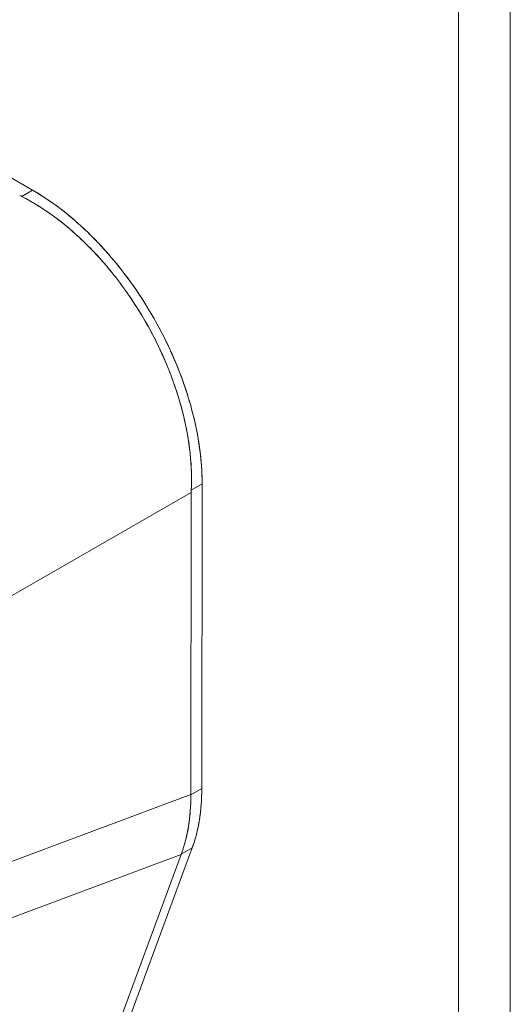
# Model space of a CAD drawing. Units: inches. Extents: x 2 to 226, y 3 to 136.
# Drawn here: x 210 to 211, y 104 to 107 of the extents above; entities that cross this region are included whole.
import ezdxf

# ---------------------------------------------------------------- set-up
doc = ezdxf.new("R2010")
doc.units = ezdxf.units.IN
doc.header["$LTSCALE"] = 13.513514
doc.header["$MEASUREMENT"] = 0
doc.layers.add('Visible (ANSI)', color=7, linetype='Continuous', lineweight=13)
doc.layers.add('Visible Narrow (ANSI)', color=7, linetype='Continuous', lineweight=18)

msp = doc.modelspace()

# ---------------------------------------------------------------- linework, layer by layer
at = {"layer": 'Visible (ANSI)'}
for p, q in [((209.71, 106.6767), (209.305, 106.9105)), ((209.305, 106.9105), (209.71, 106.6767)), ((209.71, 106.6767), (209.6786, 106.6586)), ((209.6786, 106.6586), (209.71, 106.6767)), ((210.1973, 105.8313), (210.1659, 105.8132)), ((210.1659, 105.8132), (210.1973, 105.8313)), ((210.1963, 104.9544), (210.1973, 105.8313)), ((210.1973, 105.8313), (210.1963, 104.9544)), ((209.6104, 105.4868), (210.1657, 105.8066)), ((210.1657, 105.8066), (209.6104, 105.4868)), ((210.1332, 105.7879), (210.1332, 105.7879)), ((210.1471, 105.7959), (210.1471, 105.7959)), ((210.1471, 105.7959), (210.1471, 105.7959)), ((210.1647, 104.9373), (210.1657, 105.8066)), ((210.1657, 105.8066), (210.1647, 104.9373)), ((210.0496, 105.7397), (210.0496, 105.7397)), ((210.0635, 105.7478), (210.0635, 105.7478)), ((209.6096, 104.7299), (210.1647, 104.9373)), ((210.1647, 104.9373), (209.6096, 104.7299)), ((210.1963, 104.9544), (210.1647, 104.9362)), ((210.1647, 104.9362), (210.1963, 104.9544)), ((210.1647, 104.9373), (210.1647, 104.9362)), ((209.5994, 104.5642), (210.1368, 104.7649)), ((210.1368, 104.7649), (209.5994, 104.5642)), ((209.788, 103.8181), (210.1368, 104.7649)), ((210.1368, 104.7649), (209.788, 103.8181)), ((209.8183, 103.8328), (210.1687, 104.7839)), ((210.1687, 104.7839), (209.8183, 103.8328)), ((210.1371, 104.7658), (210.1368, 104.7649)), ((210.1371, 104.7658), (210.1687, 104.7839)), ((210.1687, 104.7839), (210.1371, 104.7658)), ((210.091, 104.7478), (210.091, 104.7478))]:
    msp.add_line(p, q, dxfattribs=at)
for centre, major_axis, ratio, start_param, end_param in [((209.764, 106.7143), (0.129, -0.0001), 0.576597, 3.927807, 3.988889), ((209.764, 106.7143), (0.129, -0.0001), 0.576603, 3.927803, 3.988886), ((210.2569, 105.8591), (-0.0645, -0.1117), 0.577359, 5.435228, 5.496311), ((210.2569, 105.8591), (-0.0645, -0.1117), 0.577364, 5.435232, 5.496315), ((209.5076, 105.5778), (0.2249, -0.3905), 0.578093, 1.277812, 1.277814), ((209.6482, 105.1986), (-0.382, 0.5728), 0.607112, 3.551699, 3.889127), ((209.7085, 105.236), (0.3443, -0.5978), 0.578093, 0.449351, 0.786091)]:
    msp.add_ellipse(centre, major_axis=major_axis, ratio=ratio, start_param=start_param, end_param=end_param, dxfattribs=at)
for points, knots in [([(209.71, 106.6767), (209.739, 106.6599), (209.7674, 106.6407), (209.7956, 106.6188), (209.8237, 106.5968), (209.8516, 106.5722), (209.8784, 106.5455), (209.9052, 106.5188), (209.931, 106.4901), (209.9554, 106.4597), (209.9799, 106.4293), (210.003, 106.3972), (210.0246, 106.3638), (210.0461, 106.3305), (210.0661, 106.2959), (210.0841, 106.2606), (210.1022, 106.2252), (210.1184, 106.1891), (210.1324, 106.1526), (210.1465, 106.1162), (210.1584, 106.0795), (210.1681, 106.0429), (210.1778, 106.0063), (210.1851, 105.9699), (210.19, 105.9345), (210.1949, 105.8991), (210.1973, 105.8648), (210.1973, 105.8313)], [0, 0, 0, 0, 0.111111, 0.111111, 0.111111, 0.222222, 0.222222, 0.222222, 0.333333, 0.333333, 0.333333, 0.444444, 0.444444, 0.444444, 0.555556, 0.555556, 0.555556, 0.666667, 0.666667, 0.666667, 0.777778, 0.777778, 0.777778, 0.888889, 0.888889, 0.888889, 1, 1, 1, 1]), ([(209.71, 106.6767), (209.7364, 106.6615), (209.7628, 106.6438), (209.7889, 106.6239), (209.8124, 106.606), (209.8357, 106.5862), (209.8584, 106.5648), (209.8799, 106.5447), (209.9008, 106.5231), (209.9211, 106.5002), (209.9413, 106.4775), (209.9609, 106.4536), (209.9796, 106.4286), (209.9988, 106.4029), (210.0171, 106.3762), (210.0343, 106.3487), (210.0514, 106.3211), (210.0675, 106.2928), (210.0824, 106.264), (210.0971, 106.2353), (210.1107, 106.2061), (210.1228, 106.1767), (210.1349, 106.1473), (210.1457, 106.1177), (210.155, 106.0882), (210.1643, 106.0586), (210.1722, 106.029), (210.1784, 105.9998), (210.1847, 105.9706), (210.1895, 105.9418), (210.1926, 105.9136), (210.1957, 105.8854), (210.1973, 105.8579), (210.1973, 105.8313)], [0, 0, 0, 0, 0.103179, 0.103179, 0.103179, 0.19641, 0.19641, 0.19641, 0.284272, 0.284272, 0.284272, 0.371718, 0.371718, 0.371718, 0.461564, 0.461564, 0.461564, 0.551364, 0.551364, 0.551364, 0.640801, 0.640801, 0.640801, 0.730189, 0.730189, 0.730189, 0.82001, 0.82001, 0.82001, 0.909949, 0.909949, 0.909949, 1, 1, 1, 1]), ([(210.1659, 105.8132), (210.1672, 105.8406), (210.1668, 105.8689), (210.1647, 105.8975), (210.1641, 105.9047), (210.1635, 105.9119), (210.1627, 105.9192), (210.1605, 105.941), (210.1572, 105.963), (210.1529, 105.9851), (210.1502, 105.9997), (210.147, 106.0143), (210.1434, 106.0289), (210.1397, 106.0441), (210.1356, 106.0593), (210.1311, 106.0744), (210.1246, 106.0962), (210.1173, 106.1178), (210.1093, 106.1394), (210.1063, 106.1474), (210.1031, 106.1555), (210.0999, 106.1635), (210.0885, 106.1919), (210.0757, 106.22), (210.0618, 106.2476), (210.0612, 106.2488), (210.0606, 106.2499), (210.06, 106.2511), (210.0452, 106.28), (210.0291, 106.3083), (210.0119, 106.3358), (210.0087, 106.3408), (210.0055, 106.3458), (210.0023, 106.3508), (209.9879, 106.3729), (209.9727, 106.3946), (209.9568, 106.4154), (209.9488, 106.4259), (209.9407, 106.4361), (209.9324, 106.4462), (209.9211, 106.4601), (209.9094, 106.4735), (209.8974, 106.4866), (209.8833, 106.5021), (209.8688, 106.5169), (209.854, 106.5312), (209.8471, 106.5377), (209.8402, 106.5441), (209.8333, 106.5503), (209.8123, 106.5692), (209.7907, 106.5868), (209.7687, 106.6028), (209.7663, 106.6046), (209.7638, 106.6064), (209.7614, 106.6081), (209.7343, 106.6273), (209.7066, 106.6442), (209.6786, 106.6586)], [0, 0, 0, 0, 0.088873, 0.088873, 0.088873, 0.111111, 0.111111, 0.111111, 0.178162, 0.178162, 0.178162, 0.222222, 0.222222, 0.222222, 0.267931, 0.267931, 0.267931, 0.333333, 0.333333, 0.333333, 0.357816, 0.357816, 0.357816, 0.444444, 0.444444, 0.444444, 0.448135, 0.448135, 0.448135, 0.538943, 0.538943, 0.538943, 0.555556, 0.555556, 0.555556, 0.629644, 0.629644, 0.629644, 0.666667, 0.666667, 0.666667, 0.717569, 0.717569, 0.717569, 0.777778, 0.777778, 0.777778, 0.805438, 0.805438, 0.805438, 0.888889, 0.888889, 0.888889, 0.898091, 0.898091, 0.898091, 1, 1, 1, 1]), ([(209.6786, 106.6586), (209.7093, 106.6429), (209.7394, 106.6242), (209.7688, 106.6028), (209.7981, 106.5814), (209.8266, 106.5574), (209.854, 106.5312), (209.8813, 106.5049), (209.9075, 106.4765), (209.9323, 106.4464), (209.9571, 106.4162), (209.9805, 106.3842), (210.0022, 106.3509), (210.0239, 106.3176), (210.0438, 106.283), (210.0618, 106.2475), (210.0797, 106.2121), (210.0957, 106.1758), (210.1093, 106.1392), (210.123, 106.1026), (210.1345, 106.0657), (210.1434, 106.0288), (210.1524, 105.992), (210.1589, 105.9553), (210.1627, 105.9192), (210.1665, 105.8831), (210.1676, 105.8476), (210.1659, 105.8132)], [0, 0, 0, 0, 0.111111, 0.111111, 0.111111, 0.222222, 0.222222, 0.222222, 0.333333, 0.333333, 0.333333, 0.444444, 0.444444, 0.444444, 0.555556, 0.555556, 0.555556, 0.666667, 0.666667, 0.666667, 0.777778, 0.777778, 0.777778, 0.888889, 0.888889, 0.888889, 1, 1, 1, 1]), ([(210.1647, 104.9362), (210.1649, 104.9152), (210.164, 104.8948), (210.162, 104.875), (210.16, 104.8553), (210.1569, 104.8363), (210.1528, 104.818), (210.1486, 104.7998), (210.1434, 104.7823), (210.1371, 104.7658)], [0, 0, 0, 0, 0.333333, 0.333333, 0.333333, 0.666667, 0.666667, 0.666667, 1, 1, 1, 1]), ([(210.1647, 104.9373), (210.1647, 104.9372), (210.1647, 104.937), (210.1647, 104.9369), (210.1647, 104.9368), (210.1647, 104.9367), (210.1647, 104.9366), (210.1647, 104.9364), (210.1647, 104.9363), (210.1647, 104.9362)], [0, 0, 0, 0, 0.333333, 0.333333, 0.333333, 0.666667, 0.666667, 0.666667, 1, 1, 1, 1]), ([(210.1963, 104.9544), (210.1963, 104.9333), (210.1953, 104.9129), (210.1932, 104.8931), (210.1911, 104.8733), (210.188, 104.8541), (210.1839, 104.8359), (210.1798, 104.8177), (210.1748, 104.8004), (210.1687, 104.7839)], [0, 0, 0, 0, 0.333333, 0.333333, 0.333333, 0.666667, 0.666667, 0.666667, 1, 1, 1, 1]), ([(210.1371, 104.7658), (210.1371, 104.7657), (210.1371, 104.7656), (210.137, 104.7655), (210.137, 104.7654), (210.137, 104.7653), (210.1369, 104.7652), (210.1369, 104.7651), (210.1369, 104.765), (210.1368, 104.7649)], [0, 0, 0, 0, 0.333333, 0.333333, 0.333333, 0.666667, 0.666667, 0.666667, 1, 1, 1, 1])]:
    msp.add_open_spline(points, degree=3, knots=knots, dxfattribs=at)
at = {"layer": 'Visible Narrow (ANSI)'}
for p, q in [((210.9343, 95.133), (210.9343, 114.3776)), ((211.0832, 114.3941), (211.0832, 95.1164))]:
    msp.add_line(p, q, dxfattribs=at)

doc.saveas('drawing.dxf')
